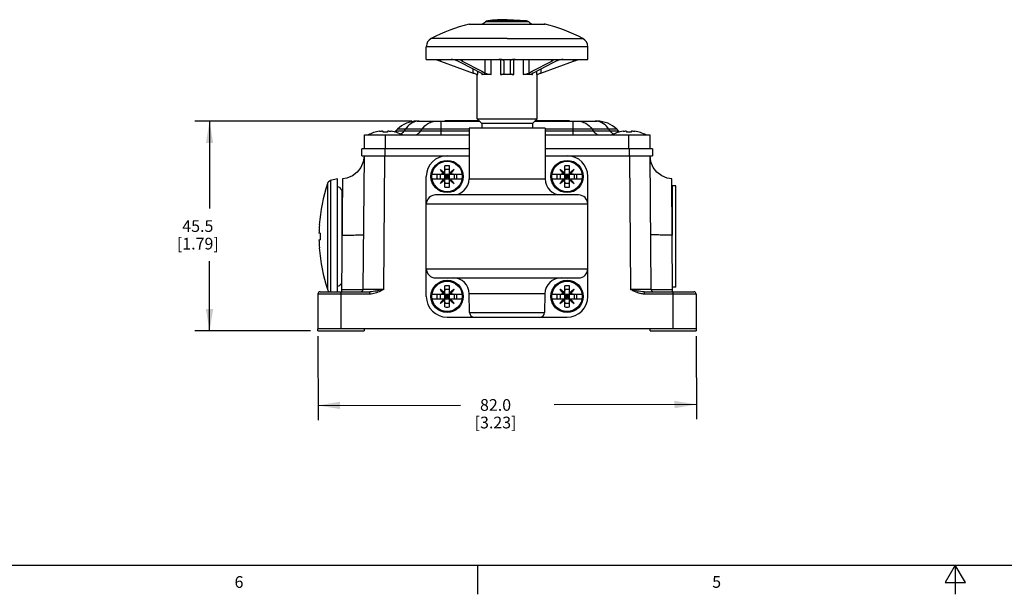
# Model space of a CAD drawing. Units: inches. Extents: x 0.5 to 33.6, y 0.5 to 21.6.
# Drawn here: x 9.1 to 17.5, y 0.5 to 5.4 of the extents above; entities that cross this region are included whole.
import ezdxf

# ---------------------------------------------------------------- set-up
doc = ezdxf.new("R2010")
doc.units = ezdxf.units.IN
doc.header["$LTSCALE"] = 1.87
doc.header["$MEASUREMENT"] = 0
doc.layers.get('0').update_dxf_attribs({"linetype": 'CONTINUOUS'})
doc.layers.add('DRIVEN_DIMS', color=7, linetype='CONTINUOUS')
doc.styles.add('TEXTSTYLE_2', font='txt', dxfattribs={"width": 0.8})
doc.dimstyles.new('DIMSTYLE_1', dxfattribs={"dimtxt": 0.1, "dimasz": 0.1875, "dimexe": 0.125, "dimexo": 0.0625, "dimgap": 0.1, "dimtad": 0, "dimtih": 1, "dimtoh": 1, "dimdec": 1, "dimzin": 4, "dimdsep": 46, "dimtxsty": 'STANDARD', "dimblk": '_FILLED', "dimblk1": '_FILLED', "dimblk2": '_FILLED', "dimcen": 0.09, "dimadec": 0, "dimazin": 0, "dimtp": 0.005, "dimtm": 0.005, "dimtfac": 1, "dimtdec": 1, "dimtofl": 0, "dimtmove": 0, "dimatfit": 3, "dimldrblk": '_FILLED', "dimfxl": 1, "dimtolj": 1, "dimtzin": 4, "dimarcsym": 0})

# ---------------------------------------------------------------- blocks, each defined once
blk = doc.blocks.new('_FILLED')
at = {"color": 0, "linetype": 'BYBLOCK'}
blk.add_solid([(0, 0), (-1, 0.167), (-1, -0.167)], dxfattribs=at)
blk = doc.blocks.new('*D4')
at = {"layer": 'DRIVEN_DIMS', "color": 7, "linetype": 'CONTINUOUS'}
for p, q in [((12.4068, 4.4927), (10.5565, 4.4927)), ((10.6815, 4.4927), (10.6815, 3.747)), ((10.6815, 2.7014), (10.6815, 3.297)), ((11.5435, 2.7014), (10.5565, 2.7014))]:
    blk.add_line(p, q, dxfattribs=at)
at = {"layer": 'DRIVEN_DIMS', "color": 7, "linetype": 'CONTINUOUS', "xscale": 0.1875, "yscale": 0.1875, "zscale": 0.1875}
for p, rotation in [((10.6815, 4.4927), 90), ((10.6815, 2.7014), 270)]:
    blk.add_blockref('_FILLED', p, dxfattribs=dict(at, rotation=rotation))
at = {"layer": 'DRIVEN_DIMS', "color": 7, "linetype": 'CONTINUOUS', "insert": (10.5815, 3.647), "char_height": 0.1, "width": 0.6, "attachment_point": 2, "line_spacing_factor": 0.9}
blk.add_mtext('45.5\\P[1.79]', dxfattribs=at)
blk = doc.blocks.new('*D5')
at = {"layer": 'DRIVEN_DIMS', "color": 7, "linetype": 'CONTINUOUS'}
for p, q in [((11.6061, 2.6586), (11.608, 1.9406)), ((14.8345, 2.6586), (14.8364, 1.9492)), ((11.6077, 2.0656), (12.8219, 2.0689)), ((14.836, 2.0742), (13.6219, 2.071))]:
    blk.add_line(p, q, dxfattribs=at)
at = {"layer": 'DRIVEN_DIMS', "color": 7, "linetype": 'CONTINUOUS', "xscale": 0.1875, "yscale": 0.1875, "zscale": 0.1875}
for p, rotation in [((14.836, 2.0742), 0.1527883832), ((11.6077, 2.0656), 180.1527883832)]:
    blk.add_blockref('_FILLED', p, dxfattribs=dict(at, rotation=rotation))
at = {"layer": 'DRIVEN_DIMS', "color": 7, "linetype": 'CONTINUOUS', "insert": (13.1219, 2.1199), "char_height": 0.1, "width": 0.6, "attachment_point": 2, "line_spacing_factor": 0.9}
blk.add_mtext('82.0\\P[3.23]', dxfattribs=at)

msp = doc.modelspace()

# ---------------------------------------------------------------- linework, layer by layer
at = {"color": 7, "linetype": 'CONTINUOUS'}
for p, q in [((12.8956, 5.3201), (12.9048, 5.3212)), ((12.8956, 5.3201), (13.2201, 5.3201)), ((12.9071, 5.3212), (13.5331, 5.3212)), ((13.4053, 5.3399), (13.0349, 5.3399)), ((13.3845, 5.349), (13.0557, 5.349)), ((13.3845, 5.349), (13.2201, 5.3588)), ((13.2201, 5.3201), (13.223, 5.3201)), ((13.223, 5.3201), (13.5447, 5.3201)), ((13.5447, 5.3201), (13.5354, 5.3212)), ((12.5312, 5.0203), (12.5312, 5.1279)), ((13.9091, 5.1279), (12.5312, 5.1279)), ((13.2201, 5.1974), (12.5729, 5.1974)), ((13.2201, 5.1974), (13.8673, 5.1974)), ((13.9091, 5.0203), (13.9091, 5.1279)), ((12.5312, 5.0203), (13.9091, 5.0203)), ((12.653, 5.0203), (12.653, 5.0048)), ((12.653, 5.0048), (12.9321, 4.9034)), ((12.8296, 4.9901), (12.801, 5.0048)), ((12.9984, 4.9034), (12.8296, 4.9901)), ((12.8372, 5.0203), (12.8372, 5.0048)), ((12.8372, 5.0048), (13.0059, 4.9181)), ((13.0345, 4.9034), (13.0345, 5.0203)), ((13.0834, 4.8913), (13.0834, 5.0203)), ((13.1638, 5.0195), (13.1638, 4.8913)), ((13.1945, 4.9034), (13.1945, 5.0048)), ((13.2457, 5.0048), (13.2457, 4.9034)), ((13.2764, 4.8913), (13.2764, 5.0203)), ((13.3568, 5.0203), (13.3568, 4.8913)), ((13.4057, 5.0203), (13.4057, 4.9034)), ((13.4344, 4.9181), (13.6031, 5.0048)), ((13.6106, 4.9901), (13.4419, 4.9034)), ((13.5082, 4.9034), (13.7873, 5.0048)), ((13.6031, 5.0048), (13.6031, 5.0203)), ((13.6393, 5.0048), (13.6106, 4.9901)), ((13.7873, 5.0048), (13.7873, 5.0203)), ((12.9321, 4.9034), (12.9321, 4.9374)), ((12.9642, 4.5124), (12.9642, 4.8913)), ((12.9705, 4.8913), (12.9642, 4.8913)), ((12.9705, 4.8913), (12.9705, 4.9177)), ((13.0038, 4.9001), (13.0038, 4.8913)), ((13.0834, 4.8913), (13.0038, 4.8913)), ((13.0059, 4.9181), (13.0345, 4.9034)), ((13.2764, 4.8913), (13.1638, 4.8913)), ((13.4365, 4.8913), (13.3568, 4.8913)), ((13.4057, 4.9034), (13.4344, 4.9181)), ((13.4365, 4.8913), (13.4365, 4.9001)), ((13.4698, 4.9177), (13.4698, 4.8913)), ((13.476, 4.8913), (13.4698, 4.8913)), ((13.476, 4.5124), (13.476, 4.8913)), ((13.5082, 4.9374), (13.5082, 4.9034)), ((12.4518, 4.4927), (12.9839, 4.4927)), ((12.6554, 4.4927), (12.6554, 4.3746)), ((12.6886, 4.4927), (12.6886, 4.4966)), ((12.98, 4.4966), (12.6886, 4.4966)), ((12.7477, 4.4966), (12.7477, 4.4927)), ((13.0036, 4.473), (12.9642, 4.5124)), ((12.9642, 4.5124), (13.476, 4.5124)), ((13.0036, 4.473), (13.0036, 4.4337)), ((13.4367, 4.473), (13.0036, 4.473)), ((13.4367, 4.473), (13.476, 4.5124)), ((13.4367, 4.473), (13.4367, 4.4337)), ((13.4563, 4.4927), (13.9884, 4.4927)), ((13.7516, 4.4966), (13.4603, 4.4966)), ((13.6926, 4.4927), (13.6926, 4.4966)), ((13.7516, 4.4966), (13.7516, 4.4927)), ((13.7848, 4.3746), (13.7848, 4.4927)), ((12.0036, 4.2565), (12.0036, 4.3746)), ((12.0036, 4.3746), (12.8953, 4.3746)), ((12.1611, 4.4067), (12.1611, 4.3981)), ((12.1808, 4.3746), (12.1808, 4.2565)), ((12.2004, 4.4067), (12.2004, 4.3981)), ((12.2705, 4.4092), (12.2848, 4.4235)), ((12.2705, 4.4092), (12.8953, 4.4092)), ((12.8953, 4.4235), (12.2848, 4.4235)), ((12.3512, 4.4235), (12.3411, 4.4092)), ((12.485, 4.4092), (12.4952, 4.4235)), ((12.8953, 4.4337), (12.8953, 4.0006)), ((13.5449, 4.4337), (12.8953, 4.4337)), ((13.5449, 4.4337), (13.5449, 4.0006)), ((14.1555, 4.4235), (13.5449, 4.4235)), ((13.5449, 4.4092), (14.1698, 4.4092)), ((13.5449, 4.3746), (14.4367, 4.3746)), ((13.9451, 4.4235), (13.9552, 4.4092)), ((14.0992, 4.4092), (14.0891, 4.4235)), ((14.1555, 4.4235), (14.1698, 4.4092)), ((14.2398, 4.4067), (14.2398, 4.3981)), ((14.2595, 4.2565), (14.2595, 4.3746)), ((14.2792, 4.4067), (14.2792, 4.3981)), ((14.4367, 4.3746), (14.4367, 4.2565)), ((11.98, 4.1974), (11.98, 4.2565)), ((12.8953, 4.2565), (11.98, 4.2565)), ((12.1768, 4.2565), (12.1768, 4.1974)), ((14.4603, 4.2565), (13.5449, 4.2565)), ((14.2634, 4.1974), (14.2634, 4.2565)), ((14.4603, 4.2565), (14.4603, 4.1974)), ((11.98, 4.1974), (12.8953, 4.1974)), ((11.9997, 4.1974), (11.9905, 3.0555)), ((12.1677, 3.0556), (12.1768, 4.1974)), ((13.5449, 4.1974), (14.4603, 4.1974)), ((14.2634, 4.1974), (14.2726, 3.0556)), ((14.4497, 3.0555), (14.4406, 4.1974)), ((12.5804, 4.0405), (12.8363, 4.0405)), ((12.6238, 4), (12.6238, 4.0405)), ((12.648, 4.0806), (12.6798, 4.0487)), ((12.6488, 4.0405), (12.6488, 4)), ((12.6798, 4.0487), (12.6769, 4.0471)), ((12.6823, 4.0533), (12.6798, 4.0487)), ((12.688, 3.93), (12.688, 4.1106)), ((12.7286, 4.0798), (12.688, 4.0798)), ((12.688, 4.0405), (12.7075, 4.021)), ((12.7075, 4.021), (12.7075, 4.0405)), ((12.7091, 4.021), (12.7091, 4.0405)), ((12.7286, 4.0405), (12.7091, 4.021)), ((12.7286, 3.93), (12.7286, 4.1106)), ((12.7368, 4.0487), (12.7351, 4.0517)), ((12.7687, 4.0806), (12.7368, 4.0487)), ((12.7413, 4.0463), (12.7368, 4.0487)), ((12.7679, 4.0405), (12.7679, 4)), ((12.7928, 4), (12.7928, 4.0405)), ((13.604, 4.0405), (13.8599, 4.0405)), ((13.6474, 4), (13.6474, 4.0405)), ((13.6716, 4.0806), (13.7035, 4.0487)), ((13.6724, 4.0405), (13.6724, 4)), ((13.7035, 4.0487), (13.7006, 4.0471)), ((13.7059, 4.0533), (13.7035, 4.0487)), ((13.7117, 3.93), (13.7117, 4.1106)), ((13.7522, 4.0798), (13.7117, 4.0798)), ((13.7117, 4.0405), (13.7312, 4.021)), ((13.7312, 4.021), (13.7312, 4.0405)), ((13.7522, 4.0405), (13.7327, 4.021)), ((13.7327, 4.021), (13.7327, 4.0405)), ((13.7522, 3.93), (13.7522, 4.1106)), ((13.7604, 4.0487), (13.7587, 4.0517)), ((13.7923, 4.0806), (13.7604, 4.0487)), ((13.7649, 4.0463), (13.7604, 4.0487)), ((13.7915, 4.0405), (13.7915, 4)), ((13.8165, 4), (13.8165, 4.0405)), ((11.6867, 3.9592), (11.6867, 3.0577)), ((11.7722, 4.0006), (11.7139, 3.985)), ((11.7139, 3.985), (11.7139, 3.036)), ((11.7722, 3.036), (11.7722, 4.0006)), ((11.8146, 4.0006), (11.8087, 3.036)), ((12.5312, 2.9966), (12.5312, 4.0203)), ((12.5804, 4), (12.8363, 4)), ((12.6798, 3.9918), (12.648, 3.9599)), ((12.6753, 3.9942), (12.6798, 3.9918)), ((12.6798, 3.9918), (12.6815, 3.9889)), ((12.688, 4.021), (12.7075, 4.021)), ((12.688, 4), (12.7075, 4.0195)), ((12.688, 4.0195), (12.7075, 4.0195)), ((12.7286, 3.9607), (12.688, 3.9607)), ((12.7075, 4), (12.7075, 4.0195)), ((12.7091, 4.021), (12.7286, 4.021)), ((12.7091, 4), (12.7091, 4.0195)), ((12.7286, 4), (12.7091, 4.0195)), ((12.7091, 4.0195), (12.7286, 4.0195)), ((12.7343, 3.9873), (12.7368, 3.9918)), ((12.7368, 3.9918), (12.7397, 3.9935)), ((12.7368, 3.9918), (12.7687, 3.9599)), ((12.8953, 4.0006), (13.5449, 4.0006)), ((13.604, 4), (13.8599, 4)), ((13.7035, 3.9918), (13.6716, 3.9599)), ((13.6989, 3.9942), (13.7035, 3.9918)), ((13.7035, 3.9918), (13.7051, 3.9889)), ((13.7117, 4.021), (13.7312, 4.021)), ((13.7117, 4.0195), (13.7312, 4.0195)), ((13.7117, 4), (13.7312, 4.0195)), ((13.7522, 3.9607), (13.7117, 3.9607)), ((13.7312, 4), (13.7312, 4.0195)), ((13.7327, 4.021), (13.7522, 4.021)), ((13.7327, 4.0195), (13.7522, 4.0195)), ((13.7522, 4), (13.7327, 4.0195)), ((13.7327, 4), (13.7327, 4.0195)), ((13.758, 3.9873), (13.7604, 3.9918)), ((13.7604, 3.9918), (13.7633, 3.9935)), ((13.7604, 3.9918), (13.7923, 3.9599)), ((13.9091, 2.9966), (13.9091, 4.0203)), ((14.6316, 3.036), (14.6256, 4.0006)), ((11.8116, 3.9022), (11.8104, 3.9009)), ((11.8116, 3.9022), (11.8116, 3.5206)), ((11.814, 3.9022), (11.8116, 3.9022)), ((14.6287, 3.8943), (14.6263, 3.8941)), ((14.6602, 3.9415), (14.6287, 3.9415)), ((14.6287, 3.9415), (14.6287, 3.5206)), ((14.6602, 3.0754), (14.6602, 3.9415)), ((13.9091, 3.784), (12.5312, 3.784)), ((13.8304, 3.8628), (12.6099, 3.8628)), ((11.6249, 3.536), (11.6153, 3.536)), ((11.6153, 3.4809), (11.6249, 3.4809)), ((12.5312, 3.2329), (13.9091, 3.2329)), ((12.6099, 3.1541), (13.8304, 3.1541)), ((11.6264, 3.036), (12.0497, 3.036)), ((11.8028, 3.036), (11.8028, 2.7211)), ((12.1677, 3.0556), (11.9905, 3.0555)), ((12.0497, 3.0164), (12.0497, 3.036)), ((12.648, 3.057), (12.6798, 3.0251)), ((12.6798, 3.0251), (12.6769, 3.0235)), ((12.6823, 3.0296), (12.6798, 3.0251)), ((12.688, 2.9063), (12.688, 3.0869)), ((12.7286, 3.0562), (12.688, 3.0562)), ((12.7286, 2.9063), (12.7286, 3.0869)), ((12.7368, 3.0251), (12.7351, 3.028)), ((12.7687, 3.057), (12.7368, 3.0251)), ((12.7413, 3.0227), (12.7368, 3.0251)), ((13.6716, 3.057), (13.7035, 3.0251)), ((13.7035, 3.0251), (13.7006, 3.0235)), ((13.7059, 3.0296), (13.7035, 3.0251)), ((13.7117, 2.9063), (13.7117, 3.0869)), ((13.7522, 3.0562), (13.7117, 3.0562)), ((13.7522, 2.9063), (13.7522, 3.0869)), ((13.7604, 3.0251), (13.7587, 3.028)), ((13.7923, 3.057), (13.7604, 3.0251)), ((13.7649, 3.0227), (13.7604, 3.0251)), ((14.4497, 3.0555), (14.2726, 3.0556)), ((14.3905, 3.036), (14.8138, 3.036)), ((14.3905, 3.036), (14.3905, 3.0164)), ((14.6602, 3.0754), (14.6313, 3.0754)), ((14.6375, 2.7211), (14.6375, 3.036)), ((11.6067, 3.0164), (11.606, 2.7211)), ((12.0497, 3.0164), (11.6067, 3.0164)), ((12.5804, 3.0169), (12.8363, 3.0169)), ((12.5804, 2.9764), (12.8363, 2.9764)), ((12.6238, 2.9764), (12.6238, 3.0169)), ((12.6798, 2.9682), (12.648, 2.9363)), ((12.6488, 3.0169), (12.6488, 2.9764)), ((12.6753, 2.9706), (12.6798, 2.9682)), ((12.6798, 2.9682), (12.6815, 2.9653)), ((12.688, 3.0169), (12.7075, 2.9974)), ((12.688, 2.9974), (12.7075, 2.9974)), ((12.688, 2.9959), (12.7075, 2.9959)), ((12.688, 2.9764), (12.7075, 2.9959)), ((12.7075, 2.9974), (12.7075, 3.0169)), ((12.7075, 2.9764), (12.7075, 2.9959)), ((12.7091, 2.9974), (12.7091, 3.0169)), ((12.7286, 3.0169), (12.7091, 2.9974)), ((12.7091, 2.9974), (12.7286, 2.9974)), ((12.7091, 2.9959), (12.7286, 2.9959)), ((12.7286, 2.9764), (12.7091, 2.9959)), ((12.7091, 2.9764), (12.7091, 2.9959)), ((12.7343, 2.9637), (12.7368, 2.9682)), ((12.7368, 2.9682), (12.7397, 2.9698)), ((12.7368, 2.9682), (12.7687, 2.9363)), ((12.7679, 3.0169), (12.7679, 2.9764)), ((12.7928, 2.9764), (12.7928, 3.0169)), ((13.5426, 3.0187), (12.8977, 3.0187)), ((12.9005, 2.8582), (12.8977, 3.0187)), ((13.5426, 3.0187), (13.5398, 2.8582)), ((13.604, 3.0169), (13.8599, 3.0169)), ((13.604, 2.9764), (13.8599, 2.9764)), ((13.6474, 2.9764), (13.6474, 3.0169)), ((13.7035, 2.9682), (13.6716, 2.9363)), ((13.6724, 3.0169), (13.6724, 2.9764)), ((13.6989, 2.9706), (13.7035, 2.9682)), ((13.7035, 2.9682), (13.7051, 2.9653)), ((13.7117, 3.0169), (13.7312, 2.9974)), ((13.7117, 2.9974), (13.7312, 2.9974)), ((13.7117, 2.9959), (13.7312, 2.9959)), ((13.7117, 2.9764), (13.7312, 2.9959)), ((13.7312, 2.9974), (13.7312, 3.0169)), ((13.7312, 2.9764), (13.7312, 2.9959)), ((13.7327, 2.9974), (13.7327, 3.0169)), ((13.7522, 3.0169), (13.7327, 2.9974)), ((13.7327, 2.9974), (13.7522, 2.9974)), ((13.7327, 2.9959), (13.7522, 2.9959)), ((13.7522, 2.9764), (13.7327, 2.9959)), ((13.7327, 2.9764), (13.7327, 2.9959)), ((13.758, 2.9637), (13.7604, 2.9682)), ((13.7604, 2.9682), (13.7633, 2.9698)), ((13.7604, 2.9682), (13.7923, 2.9363)), ((13.7915, 3.0169), (13.7915, 2.9764)), ((13.8165, 2.9764), (13.8165, 3.0169)), ((14.8335, 3.0164), (14.3905, 3.0164)), ((14.8335, 3.0164), (14.8343, 2.7211)), ((12.7286, 2.9371), (12.688, 2.9371)), ((12.9005, 2.8582), (13.5398, 2.8582)), ((13.7522, 2.9371), (13.7117, 2.9371)), ((12.7083, 2.8195), (13.7319, 2.8195)), ((11.606, 2.7014), (11.606, 2.7211)), ((14.8343, 2.7211), (11.606, 2.7211)), ((11.606, 2.7014), (11.9997, 2.7014)), ((11.9997, 2.7211), (11.9997, 2.7014)), ((14.4406, 2.7014), (14.4406, 2.7211)), ((14.4406, 2.7014), (14.8343, 2.7014)), ((14.8343, 2.7211), (14.8343, 2.7014)), ((0.7365, 0.7035), (33.352, 0.7035)), ((12.9687, 0.7037), (12.9687, 0.4537)), ((17.0445, 0.7035), (16.9579, 0.5535)), ((17.1311, 0.5535), (17.0445, 0.7035)), ((17.0445, 0.7035), (17.0445, 0.4535)), ((16.9579, 0.5535), (17.1311, 0.5535))]:
    msp.add_line(p, q, dxfattribs=at)
for points in [[(11.9996, 4.1955), (11.9926, 4.1449), (11.9729, 4.0979), (11.9417, 4.0576), (11.9012, 4.0266), (11.8541, 4.007), (11.8146, 4.0006)], [(14.6256, 4.0006), (14.5862, 4.007), (14.5391, 4.0266), (14.4986, 4.0576), (14.4674, 4.0979), (14.4476, 4.1449), (14.4406, 4.1955)]]:
    msp.add_lwpolyline(points, dxfattribs=at)
for centre, radius in [((12.7083, 4.0203), 0.1378), ((12.7083, 4.0203), 0.1374), ((12.7083, 4.0203), 0.1374), ((12.7083, 4.0203), 0.1296), ((13.7319, 4.0203), 0.1378), ((13.7319, 4.0203), 0.1374), ((13.7319, 4.0203), 0.1374), ((13.7319, 4.0203), 0.1296), ((12.7083, 2.9966), 0.1378), ((12.7083, 2.9966), 0.1374), ((12.7083, 2.9966), 0.1374), ((12.7083, 2.9966), 0.1296), ((13.7319, 2.9966), 0.1378), ((13.7319, 2.9966), 0.1374), ((13.7319, 2.9966), 0.1374), ((13.7319, 2.9966), 0.1296)]:
    msp.add_circle(centre, radius, dxfattribs=at)
for centre, radius, start, end in [((13.2202, 3.9808), 1.378, 103.62433, 118.01428), ((12.9584, 5.4299), 0.1181, 292.22543, 310.37348), ((13.0604, 5.3099), 0.0394, 96.85175, 130.37348), ((13.2201, 3.9809), 1.378, 90, 96.85175), ((13.3798, 5.3099), 0.0394, 49.62652, 83.14825), ((13.4818, 5.4299), 0.1181, 229.62652, 247.77457), ((13.2201, 3.9809), 1.378, 61.9854, 76.37596), ((12.6099, 5.1279), 0.0787, 118.01463, 180), ((13.8304, 5.1279), 0.0787, 0, 61.98537), ((12.4518, 4.2565), 0.2362, 90, 135), ((12.4694, 4.3741), 0.1186, 90.02792, 98.28018), ((13.9709, 4.3741), 0.1186, 81.72346, 89.97188), ((13.9884, 4.2565), 0.2362, 45, 90), ((12.1808, 4.0964), 0.3143, 99.15889, 117.74095), ((12.1808, 4.0595), 0.3391, 86.67233, 93.32767), ((12.1808, 4.0964), 0.3143, 62.25905, 80.84111), ((12.187, 4.4927), 0.1181, 308.17942, 315), ((12.2732, 4.4523), 0.0799, 305.46617, 309.26721), ((14.2595, 4.0964), 0.3143, 99.15889, 117.74095), ((14.167, 4.4523), 0.0799, 230.73279, 234.53383), ((14.2533, 4.4927), 0.1181, 225, 231.82058), ((14.2595, 4.0595), 0.3391, 86.67233, 93.32767), ((14.2595, 4.0964), 0.3143, 62.25905, 80.84111), ((12.7083, 4.0203), 0.1772, 90, 180), ((13.7319, 4.0203), 0.1772, 0, 90), ((12.3257, 3.6412), 0.5449, 49.8726, 53.74421), ((13.0816, 4.3983), 0.5375, 216.22921, 220.15398), ((13.0999, 4.4132), 0.5611, 220.11638, 220.83782), ((12.659, 4.0821), 0.0394, 294.50613, 297.09738), ((12.3154, 3.6287), 0.5611, 49.16218, 49.88362), ((12.7083, 3.2933), 0.8175, 88.57879, 91.42121), ((13.1013, 3.6287), 0.5611, 130.11638, 130.83782), ((12.7702, 4.0696), 0.0394, 204.50613, 207.09738), ((13.0863, 3.647), 0.5375, 126.22921, 130.15398), ((12.3168, 4.4132), 0.5611, 319.16218, 319.88362), ((12.3293, 4.4028), 0.5449, 319.8726, 323.74421), ((13.3494, 3.6412), 0.5449, 49.8726, 53.74421), ((14.1052, 4.3983), 0.5375, 216.22921, 220.15398), ((14.1235, 4.4132), 0.5611, 220.11638, 220.83782), ((13.6826, 4.0821), 0.0394, 294.50613, 297.09738), ((13.339, 3.6287), 0.5611, 49.16218, 49.88362), ((13.7319, 3.2933), 0.8175, 88.57879, 91.42121), ((14.1249, 3.6287), 0.5611, 130.11638, 130.83782), ((13.7938, 4.0696), 0.0394, 204.50613, 207.09738), ((14.11, 3.647), 0.5375, 126.22921, 130.15398), ((13.3404, 4.4132), 0.5611, 319.16218, 319.88362), ((13.3529, 4.4028), 0.5449, 319.8726, 323.74421), ((13.063, 3.5085), 1.4482, 161.8671, 176.10303), ((11.7241, 3.9469), 0.0394, 105, 161.8671), ((13.0874, 3.6377), 0.5449, 139.8726, 143.74421), ((12.3303, 4.3935), 0.5375, 306.22921, 310.15398), ((13.0999, 3.6273), 0.5611, 139.1622, 139.88362), ((12.3154, 4.4118), 0.5611, 310.11638, 310.83782), ((12.6465, 3.9709), 0.0394, 24.50613, 27.09738), ((13.1013, 4.4118), 0.5611, 229.16218, 229.88362), ((12.7576, 3.9584), 0.0394, 114.50613, 117.09738), ((13.0909, 4.3993), 0.5449, 229.8726, 233.74421), ((12.3168, 3.6273), 0.5611, 40.11638, 40.83782), ((12.3351, 3.6422), 0.5375, 36.22921, 40.15398), ((12.7575, 4.0006), 0.1378, 270, 360), ((13.6827, 4.0006), 0.1378, 180, 270), ((14.111, 3.6377), 0.5449, 139.8726, 143.74421), ((13.3539, 4.3935), 0.5375, 306.22921, 310.15398), ((14.1235, 3.6273), 0.5611, 139.1622, 139.88362), ((13.339, 4.4118), 0.5611, 310.11638, 310.83782), ((13.6701, 3.9709), 0.0394, 24.50613, 27.09738), ((14.1249, 4.4118), 0.5611, 229.16218, 229.88362), ((13.7813, 3.9584), 0.0394, 114.50613, 117.09738), ((14.1145, 4.3993), 0.5449, 229.8726, 233.74421), ((13.3404, 3.6273), 0.5611, 40.11638, 40.83782), ((13.3587, 3.6422), 0.5375, 36.22921, 40.15398), ((11.7722, 3.8923), 0.0394, 12.72103, 90), ((12.7083, 4.7472), 0.8175, 268.57879, 271.42121), ((13.7319, 4.7472), 0.8175, 268.57879, 271.42121), ((12.6099, 3.784), 0.0787, 90, 180), ((13.8304, 3.784), 0.0787, 0, 90), ((13.063, 3.5085), 1.448, 176.10232, 178.90942), ((13.063, 3.5085), 1.4383, 178.90209, 181.09791), ((13.063, 3.5085), 1.448, 181.09058, 183.89768), ((13.063, 3.5085), 1.4482, 183.89697, 198.13292), ((12.6099, 3.2329), 0.0787, 180, 270), ((13.8304, 3.2329), 0.0787, 270, 360), ((11.7722, 3.1246), 0.0394, 270, 339.23077), ((12.7599, 3.0163), 0.1378, 1, 90), ((13.6803, 3.0163), 0.1378, 90, 179), ((11.6264, 3.0163), 0.0197, 90, 179.84721), ((11.7241, 3.07), 0.0394, 198.1329, 240.69229), ((11.9708, 3.0557), 0.0197, 270, 359.54164), ((12.3257, 2.6176), 0.5449, 49.8726, 53.74421), ((13.0816, 3.3747), 0.5375, 216.22921, 220.15398), ((13.0999, 3.3896), 0.5611, 220.11638, 220.83782), ((12.3154, 2.6051), 0.5611, 49.16218, 49.88362), ((12.7083, 2.2697), 0.8175, 88.57879, 91.42121), ((13.1013, 2.6051), 0.5611, 130.11638, 130.83782), ((12.7702, 3.046), 0.0394, 204.50613, 207.09738), ((13.0863, 2.6234), 0.5375, 126.22921, 130.15398), ((12.3168, 3.3896), 0.5611, 319.16218, 319.88362), ((12.3293, 3.3792), 0.5449, 319.8726, 323.74421), ((13.3494, 2.6176), 0.5449, 49.8726, 53.74421), ((14.1052, 3.3747), 0.5375, 216.22921, 220.15398), ((14.1235, 3.3896), 0.5611, 220.11638, 220.83782), ((13.339, 2.6051), 0.5611, 49.16218, 49.88362), ((13.7319, 2.2697), 0.8175, 88.57879, 91.42121), ((14.1249, 2.6051), 0.5611, 130.11638, 130.83782), ((13.7938, 3.046), 0.0394, 204.50613, 207.09738), ((14.11, 2.6234), 0.5375, 126.22921, 130.15398), ((13.3404, 3.3896), 0.5611, 319.16218, 319.88362), ((13.3529, 3.3792), 0.5449, 319.8726, 323.74421), ((14.4694, 3.0557), 0.0197, 180.45836, 270), ((14.8138, 3.0163), 0.0197, 0.15279, 90), ((12.7083, 2.9966), 0.1772, 180, 270), ((13.0874, 2.6141), 0.5449, 139.8726, 143.74421), ((12.3303, 3.3699), 0.5375, 306.22921, 310.15398), ((13.0999, 2.6037), 0.5611, 139.1622, 139.88362), ((12.659, 3.0585), 0.0394, 294.50613, 297.09738), ((12.3154, 3.3882), 0.5611, 310.11638, 310.83782), ((12.6465, 2.9473), 0.0394, 24.50613, 27.09738), ((13.1013, 3.3882), 0.5611, 229.16218, 229.88362), ((12.7576, 2.9348), 0.0394, 114.50613, 117.09738), ((13.0909, 3.3757), 0.5449, 229.8726, 233.74421), ((12.3168, 2.6037), 0.5611, 40.11638, 40.83782), ((12.3351, 2.6186), 0.5375, 36.22921, 40.15398), ((14.111, 2.6141), 0.5449, 139.8726, 143.74421), ((13.3539, 3.3699), 0.5375, 306.22921, 310.15398), ((14.1235, 2.6037), 0.5611, 139.1622, 139.88362), ((13.6826, 3.0585), 0.0394, 294.50613, 297.09738), ((13.339, 3.3882), 0.5611, 310.11638, 310.83782), ((13.6701, 2.9473), 0.0394, 24.50613, 27.09738), ((13.7319, 2.9966), 0.1772, 270, 360), ((14.1249, 3.3882), 0.5611, 229.16218, 229.88362), ((13.7813, 2.9348), 0.0394, 114.50613, 117.09738), ((14.1145, 3.3757), 0.5449, 229.8726, 233.74421), ((13.3404, 2.6037), 0.5611, 40.11638, 40.83782), ((13.3587, 2.6186), 0.5375, 36.22921, 40.15398), ((12.7083, 3.7236), 0.8175, 268.57879, 271.42121), ((12.9399, 2.8588), 0.0394, 181, 270), ((13.5004, 2.8588), 0.0394, 270, 359), ((13.7319, 3.7236), 0.8175, 268.57879, 271.42121)]:
    msp.add_arc(centre, radius, start, end, dxfattribs=at)
for points, knots in [([(12.6136, 5.0202), (12.6136, 5.0201), (12.614, 5.0199), (12.6145, 5.0195), (12.6155, 5.019), (12.6176, 5.0181), (12.621, 5.0168), (12.6259, 5.0148), (12.6318, 5.0126), (12.6409, 5.0092), (12.6481, 5.0066), (12.653, 5.0048)], [0, 0, 0, 0, 0.007141, 0.023688, 0.049877, 0.085344, 0.182035, 0.308951, 0.460242, 0.629996, 1, 1, 1, 1]), ([(12.801, 5.0048), (12.7917, 5.0096), (12.7764, 5.0147), (12.7566, 5.0191), (12.7467, 5.0203), (12.7423, 5.0203)], [0, 0, 0, 0, 0.513486, 0.783585, 1, 1, 1, 1]), ([(12.8257, 5.0151), (12.8256, 5.0132), (12.8298, 5.0088), (12.8342, 5.0063), (12.8372, 5.0048)], [0, 0, 0, 0, 0.361067, 1, 1, 1, 1]), ([(13.1945, 5.0048), (13.1945, 5.007), (13.1919, 5.0105), (13.187, 5.0135), (13.1792, 5.0168), (13.1669, 5.0195), (13.1563, 5.0203), (13.1507, 5.0203)], [0, 0, 0, 0, 0.135097, 0.232898, 0.353728, 0.654906, 1, 1, 1, 1]), ([(13.2896, 5.0203), (13.2839, 5.0203), (13.2734, 5.0195), (13.2611, 5.0168), (13.2532, 5.0135), (13.2484, 5.0105), (13.2457, 5.007), (13.2457, 5.0048)], [0, 0, 0, 0, 0.345136, 0.646261, 0.767072, 0.864879, 1, 1, 1, 1]), ([(13.6031, 5.0048), (13.6061, 5.0063), (13.6104, 5.0088), (13.6146, 5.0132), (13.6146, 5.0151)], [0, 0, 0, 0, 0.638812, 1, 1, 1, 1]), ([(13.6979, 5.0203), (13.6935, 5.0203), (13.6837, 5.0191), (13.6638, 5.0147), (13.6486, 5.0096), (13.6393, 5.0048)], [0, 0, 0, 0, 0.216443, 0.486499, 1, 1, 1, 1]), ([(13.7873, 5.0048), (13.7922, 5.0066), (13.7993, 5.0092), (13.8085, 5.0126), (13.8144, 5.0148), (13.8193, 5.0168), (13.8227, 5.0182), (13.8247, 5.0191), (13.8258, 5.0195), (13.8263, 5.0199), (13.8267, 5.0201), (13.8267, 5.0202)], [0, 0, 0, 0, 0.370172, 0.540007, 0.691369, 0.81831, 0.914951, 0.950365, 0.976488, 0.992951, 1, 1, 1, 1]), ([(12.9321, 4.9034), (12.9363, 4.9019), (12.9443, 4.899), (12.9554, 4.8952), (12.9639, 4.8926), (12.9687, 4.8913), (12.9705, 4.8913)], [0, 0, 0, 0, 0.334152, 0.63526, 0.868109, 1, 1, 1, 1]), ([(13.0064, 4.8985), (13.0058, 4.8989), (13.0033, 4.9007), (13.0006, 4.9023), (12.9984, 4.9034)], [0, 0, 0, 0, 0.213012, 1, 1, 1, 1]), ([(13.0038, 4.8913), (13.0047, 4.8913), (13.0067, 4.8913), (13.0099, 4.8924), (13.0099, 4.8938)], [0, 0, 0, 0, 0.386813, 1, 1, 1, 1]), ([(13.0099, 4.8938), (13.0099, 4.8946), (13.0088, 4.8965), (13.0073, 4.8977), (13.0064, 4.8985)], [0, 0, 0, 0, 0.386611, 1, 1, 1, 1]), ([(13.0345, 4.9034), (13.0418, 4.8997), (13.0579, 4.8942), (13.0747, 4.8913), (13.0834, 4.8913)], [0, 0, 0, 0, 0.483384, 1, 1, 1, 1]), ([(13.1638, 4.8913), (13.168, 4.8913), (13.1758, 4.8919), (13.1864, 4.8943), (13.1945, 4.8995), (13.1945, 4.9034)], [0, 0, 0, 0, 0.363095, 0.658452, 1, 1, 1, 1]), ([(13.2457, 4.9034), (13.2457, 4.8995), (13.2538, 4.8943), (13.2645, 4.8919), (13.2722, 4.8913), (13.2764, 4.8913)], [0, 0, 0, 0, 0.341612, 0.637045, 1, 1, 1, 1]), ([(13.3568, 4.8913), (13.3656, 4.8913), (13.3824, 4.8942), (13.3985, 4.8997), (13.4057, 4.9034)], [0, 0, 0, 0, 0.516687, 1, 1, 1, 1]), ([(13.4419, 4.9034), (13.4389, 4.9019), (13.435, 4.8997), (13.4313, 4.8962), (13.4304, 4.8945), (13.4304, 4.8938)], [0, 0, 0, 0, 0.651396, 0.863214, 1, 1, 1, 1]), ([(13.4304, 4.8938), (13.4304, 4.8934), (13.4308, 4.8923), (13.4333, 4.8914), (13.4352, 4.8913), (13.4365, 4.8913)], [0, 0, 0, 0, 0.159101, 0.480591, 1, 1, 1, 1]), ([(13.4698, 4.8913), (13.4715, 4.8913), (13.4763, 4.8926), (13.4849, 4.8952), (13.4959, 4.899), (13.5039, 4.9019), (13.5082, 4.9034)], [0, 0, 0, 0, 0.131971, 0.364814, 0.665845, 1, 1, 1, 1]), ([(12.4523, 4.4915), (12.4329, 4.4887), (12.3931, 4.4721), (12.3638, 4.4414), (12.3512, 4.4235)], [0, 0, 0, 0, 0.472958, 1, 1, 1, 1]), ([(12.4952, 4.4235), (12.5095, 4.4438), (12.5362, 4.4705), (12.5799, 4.4895), (12.6023, 4.4927), (12.6133, 4.4927)], [0, 0, 0, 0, 0.526697, 0.767627, 1, 1, 1, 1]), ([(13.827, 4.4927), (13.838, 4.4927), (13.8604, 4.4895), (13.9041, 4.4705), (13.9307, 4.4438), (13.9451, 4.4235)], [0, 0, 0, 0, 0.232362, 0.473277, 1, 1, 1, 1]), ([(14.0891, 4.4235), (14.0765, 4.4414), (14.0472, 4.4721), (14.0074, 4.4887), (13.988, 4.4915)], [0, 0, 0, 0, 0.527017, 1, 1, 1, 1]), ([(12.1307, 4.4067), (12.1346, 4.4073), (12.1416, 4.4083), (12.1514, 4.4088), (12.1569, 4.4088), (12.1611, 4.4076), (12.1611, 4.4067)], [0, 0, 0, 0, 0.377569, 0.697667, 0.91152, 1, 1, 1, 1]), ([(12.2004, 4.4067), (12.2004, 4.4076), (12.2046, 4.4088), (12.2101, 4.4088), (12.2199, 4.4083), (12.227, 4.4073), (12.2308, 4.4067)], [0, 0, 0, 0, 0.08848, 0.302333, 0.62243, 1, 1, 1, 1]), ([(12.3411, 4.4092), (12.3398, 4.4074), (12.3347, 4.4006), (12.3287, 4.3944), (12.3238, 4.3904)], [0, 0, 0, 0, 0.25847, 1, 1, 1, 1]), ([(12.426, 4.3746), (12.437, 4.3746), (12.4608, 4.3817), (12.4779, 4.399), (12.485, 4.4092)], [0, 0, 0, 0, 0.471072, 1, 1, 1, 1]), ([(13.9552, 4.4092), (13.9624, 4.399), (13.9795, 4.3817), (14.0032, 4.3746), (14.0143, 4.3746)], [0, 0, 0, 0, 0.528928, 1, 1, 1, 1]), ([(14.1165, 4.3904), (14.1149, 4.3917), (14.1085, 4.3974), (14.1029, 4.4039), (14.0992, 4.4092)], [0, 0, 0, 0, 0.241946, 1, 1, 1, 1]), ([(14.2095, 4.4067), (14.2133, 4.4073), (14.2203, 4.4083), (14.2301, 4.4088), (14.2357, 4.4088), (14.2398, 4.4076), (14.2398, 4.4067)], [0, 0, 0, 0, 0.377569, 0.697667, 0.91152, 1, 1, 1, 1]), ([(14.2792, 4.4067), (14.2792, 4.4076), (14.2833, 4.4088), (14.2889, 4.4088), (14.2987, 4.4083), (14.3057, 4.4073), (14.3095, 4.4067)], [0, 0, 0, 0, 0.08848, 0.302333, 0.62243, 1, 1, 1, 1]), ([(11.8117, 3.5207), (11.823, 3.5206), (11.8458, 3.5205), (11.8795, 3.5205), (11.9114, 3.5207), (11.936, 3.521), (11.9534, 3.5214), (11.9643, 3.5217), (11.9735, 3.522), (11.981, 3.5224), (11.9866, 3.5228), (11.9908, 3.5231), (11.9928, 3.5235), (11.9943, 3.5238), (11.9943, 3.524)], [0, 0, 0, 0, 0.186508, 0.37401, 0.552288, 0.710257, 0.778242, 0.837794, 0.888382, 0.929477, 0.960728, 0.982486, 0.995308, 1, 1, 1, 1]), ([(14.6286, 3.5207), (14.6172, 3.5206), (14.5944, 3.5205), (14.5608, 3.5205), (14.5289, 3.5207), (14.5042, 3.521), (14.4868, 3.5214), (14.476, 3.5217), (14.4668, 3.522), (14.4593, 3.5224), (14.4537, 3.5228), (14.4494, 3.5231), (14.4475, 3.5235), (14.446, 3.5238), (14.446, 3.524)], [0, 0, 0, 0, 0.186509, 0.374011, 0.55229, 0.710259, 0.778245, 0.837797, 0.888385, 0.92948, 0.960731, 0.982488, 0.99531, 1, 1, 1, 1]), ([(11.8088, 3.0552), (11.8322, 3.0552), (11.866, 3.0552), (11.9089, 3.0552), (11.9359, 3.0552), (11.958, 3.0553), (11.973, 3.0553), (11.982, 3.0554), (11.9864, 3.0554), (11.9891, 3.0555), (11.9904, 3.0555), (11.9908, 3.0555)], [0, 0, 0, 0, 0.385434, 0.557296, 0.707289, 0.830207, 0.921853, 0.954936, 0.979107, 0.994164, 1, 1, 1, 1]), ([(12.1677, 3.0556), (12.1474, 3.0511), (12.1085, 3.0426), (12.0688, 3.036), (12.0497, 3.036)], [0, 0, 0, 0, 0.521544, 1, 1, 1, 1]), ([(12.1677, 3.0556), (12.1584, 3.0509), (12.142, 3.0427), (12.1181, 3.0322), (12.0961, 3.0238), (12.0732, 3.0182), (12.0576, 3.0166), (12.0497, 3.0164)], [0, 0, 0, 0, 0.249847, 0.437375, 0.624935, 0.812405, 1, 1, 1, 1]), ([(14.3905, 3.0164), (14.3801, 3.0169), (14.3592, 3.0193), (14.3293, 3.0289), (14.3006, 3.0416), (14.2818, 3.0508), (14.2726, 3.0556)], [0, 0, 0, 0, 0.250139, 0.499918, 0.750118, 1, 1, 1, 1]), ([(14.3905, 3.036), (14.3714, 3.036), (14.3318, 3.0426), (14.2929, 3.0511), (14.2726, 3.0556)], [0, 0, 0, 0, 0.478459, 1, 1, 1, 1]), ([(14.4495, 3.0555), (14.4498, 3.0555), (14.4511, 3.0555), (14.4538, 3.0554), (14.4582, 3.0554), (14.4673, 3.0553), (14.4823, 3.0553), (14.5044, 3.0552), (14.5314, 3.0552), (14.5743, 3.0552), (14.6081, 3.0552), (14.6315, 3.0552)], [0, 0, 0, 0, 0.005832, 0.020886, 0.045054, 0.078135, 0.169779, 0.292697, 0.442691, 0.614556, 1, 1, 1, 1])]:
    msp.add_open_spline(points, degree=3, knots=knots, dxfattribs=at)
for points in [[(12.3196, 4.3872), (12.3166, 4.3851), (12.3134, 4.3832), (12.3102, 4.3815)], [(14.1301, 4.3815), (14.1268, 4.3832), (14.1237, 4.3851), (14.1207, 4.3872)], [(12.6753, 4.0463), (12.6703, 4.0427), (12.6638, 4.0405), (12.6575, 4.0405)], [(12.688, 4.071), (12.688, 4.0648), (12.6859, 4.0583), (12.6823, 4.0533)], [(12.7343, 4.0533), (12.7307, 4.0583), (12.7286, 4.0648), (12.7286, 4.071)], [(12.7591, 4.0405), (12.7529, 4.0405), (12.7464, 4.0427), (12.7413, 4.0463)], [(13.6989, 4.0463), (13.6939, 4.0427), (13.6874, 4.0405), (13.6812, 4.0405)], [(13.7117, 4.071), (13.7117, 4.0648), (13.7095, 4.0583), (13.7059, 4.0533)], [(13.758, 4.0533), (13.7543, 4.0583), (13.7522, 4.0648), (13.7522, 4.071)], [(13.7827, 4.0405), (13.7765, 4.0405), (13.77, 4.0427), (13.7649, 4.0463)], [(12.6575, 4), (12.6638, 4), (12.6703, 3.9979), (12.6753, 3.9942)], [(12.6823, 3.9873), (12.6859, 3.9822), (12.688, 3.9757), (12.688, 3.9695)], [(12.7286, 3.9695), (12.7286, 3.9757), (12.7307, 3.9822), (12.7343, 3.9873)], [(12.7413, 3.9942), (12.7464, 3.9979), (12.7529, 4), (12.7591, 4)], [(13.6812, 4), (13.6874, 4), (13.6939, 3.9979), (13.6989, 3.9942)], [(13.7059, 3.9873), (13.7095, 3.9822), (13.7117, 3.9757), (13.7117, 3.9695)], [(13.7522, 3.9695), (13.7522, 3.9757), (13.7543, 3.9822), (13.758, 3.9873)], [(13.7649, 3.9942), (13.77, 3.9979), (13.7765, 4), (13.7827, 4)], [(12.688, 3.0474), (12.688, 3.0412), (12.6859, 3.0347), (12.6823, 3.0296)], [(12.7343, 3.0296), (12.7307, 3.0347), (12.7286, 3.0412), (12.7286, 3.0474)], [(13.7117, 3.0474), (13.7117, 3.0412), (13.7095, 3.0347), (13.7059, 3.0296)], [(13.758, 3.0296), (13.7543, 3.0347), (13.7522, 3.0412), (13.7522, 3.0474)], [(12.6753, 3.0227), (12.6703, 3.019), (12.6638, 3.0169), (12.6575, 3.0169)], [(12.6575, 2.9764), (12.6638, 2.9764), (12.6703, 2.9743), (12.6753, 2.9706)], [(12.6823, 2.9637), (12.6859, 2.9586), (12.688, 2.9521), (12.688, 2.9459)], [(12.7286, 2.9459), (12.7286, 2.9521), (12.7307, 2.9586), (12.7343, 2.9637)], [(12.7591, 3.0169), (12.7529, 3.0169), (12.7464, 3.019), (12.7413, 3.0227)], [(12.7413, 2.9706), (12.7464, 2.9743), (12.7529, 2.9764), (12.7591, 2.9764)], [(13.6989, 3.0227), (13.6939, 3.019), (13.6874, 3.0169), (13.6812, 3.0169)], [(13.6812, 2.9764), (13.6874, 2.9764), (13.6939, 2.9743), (13.6989, 2.9706)], [(13.7059, 2.9637), (13.7095, 2.9586), (13.7117, 2.9521), (13.7117, 2.9459)], [(13.7522, 2.9459), (13.7522, 2.9521), (13.7543, 2.9586), (13.758, 2.9637)], [(13.7827, 3.0169), (13.7765, 3.0169), (13.77, 3.019), (13.7649, 3.0227)], [(13.7649, 2.9706), (13.77, 2.9743), (13.7765, 2.9764), (13.7827, 2.9764)]]:
    msp.add_open_spline(points, degree=3, dxfattribs=at)

# ---------------------------------------------------------------- texts
at = {"color": 7, "linetype": 'CONTINUOUS', "char_height": 0.1, "width": 0.08, "attachment_point": 2, "line_spacing_factor": 0.9, "style": 'TEXTSTYLE_2'}
for s, insert in [('6', (10.9329, 0.6086)), ('5', (15.0082, 0.6094))]:
    msp.add_mtext(s, dxfattribs=dict(at, insert=insert))

# ---------------------------------------------------------------- dimensions: what is measured, and where the dimension line sits
at = {"layer": 'DRIVEN_DIMS', "color": 7, "linetype": 'CONTINUOUS'}
for base, p1, p2, angle, picture, middle in [((10.6815, 4.4927), (11.606, 2.7014), (12.4693, 4.4927), 90, '*D4', (10.6815, 3.522)), ((11.6077, 2.0656), (14.8343, 2.7211), (11.606, 2.7211), 180.15279, '*D5', (13.2219, 1.9949))]:
    dim = msp.add_linear_dim(base=base, p1=p1, p2=p2, angle=angle, dimstyle='DIMSTYLE_1', dxfattribs=at)
    dim.commit()
    dim.dimension.update_dxf_attribs({"geometry": picture, "text_midpoint": middle, "dimtype": 160})

doc.saveas('drawing.dxf')
